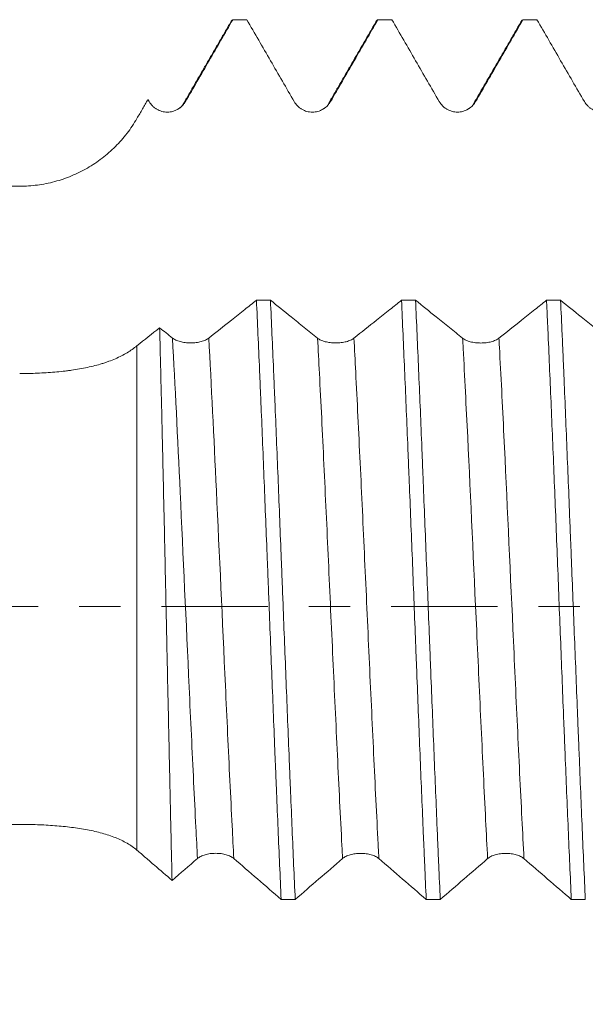
# Model space of a CAD drawing. Units: millimetres. Extents: x -27 to 94, y -82 to 34.
# Drawn here: x 50 to 56, y -4 to 6 of the extents above; entities that cross this region are included whole.
import ezdxf

# ---------------------------------------------------------------- set-up
doc = ezdxf.new("R2010")
doc.units = ezdxf.units.MM
doc.linetypes.add('CENTER', pattern=[47.5, 22, -8.5, 8.5, -8.5])
for name, color, linetype in [('1', 4, 'Continuous'), ('2', 7, 'Continuous'), ('SK4', 2, 'CENTER')]:
    doc.layers.add(name, color=color, linetype=linetype)
doc.styles.add('iso_b_vert', font='simplex.shx')
doc.dimstyles.get("Standard").update_dxf_attribs({"dimtxt": 0.18, "dimasz": 0.18, "dimexe": 0.18, "dimexo": 0.0625, "dimgap": 0.09, "dimtad": 1, "dimzin": 0, "dimdsep": 52, "dimtxsty": 'Standard', "dimcen": 0.09, "dimadec": 0, "dimazin": 0, "dimtfac": 1, "dimtdec": 4, "dimtofl": 0, "dimtmove": 0, "dimatfit": 3, "dimfxl": 1, "dimtolj": 1, "dimtzin": 0, "dimarcsym": 0})

# ---------------------------------------------------------------- blocks, each defined once
blk = doc.blocks.new('_U4')
at = {"layer": '2', "lineweight": 13}
for p, q in [((30.5, -1.5875), (30.5, -26.571924)), ((73, -7.659424), (73, -26.571924)), ((73, -24.571924), (30.5, -24.571924))]:
    blk.add_line(p, q, dxfattribs=at)
at = {"layer": '2', "lineweight": 18}
for points in [[(30.5, -24.571924), (33.999998, -24.11114), (34.000002, -25.032708)], [(73, -24.571924), (69.500002, -25.032708), (69.499998, -24.11114)]]:
    blk.add_solid(points, dxfattribs=at)
at = {"layer": '2', "lineweight": 18, "insert": (48.230601, -23.686809), "char_height": 3, "attachment_point": 7, "line_spacing_factor": 1.084337, "style": 'iso_b_vert'}
blk.add_mtext('\\W0.7640;42.5', dxfattribs=at)

msp = doc.modelspace()

# ---------------------------------------------------------------- linework, layer by layer
at = {"layer": '1', "lineweight": 13}
msp.add_line((51.1213, 2.6977), (51.1213, -2.5194), dxfattribs=at)
at = {"layer": '1', "lineweight": 18}
for points, degree in [([(52.1, 6.064), (51.8523, 5.636), (51.6044, 5.208)], 2), ([(52.0964, 6.0578), (52.1017, 6.0671), (52.1071, 6.0717), (52.1124, 6.0719)], 3), ([(52.2575, 6.0719), (52.2091, 6.0719), (52.1608, 6.0719), (52.1124, 6.0719)], 3), ([(53.6, 6.064), (53.3523, 5.6359), (53.1044, 5.2079)], 2), ([(53.7576, 6.0719), (53.7092, 6.0719), (53.6608, 6.0719), (53.6125, 6.0719)], 3), ([(55.1, 6.0638), (54.8523, 5.6358), (54.6044, 5.2079)], 2), ([(55.0965, 6.0578), (55.1019, 6.0671), (55.1072, 6.0718), (55.1126, 6.0719)], 3), ([(55.2576, 6.0719), (55.2092, 6.0719), (55.1609, 6.0719), (55.1126, 6.0719)], 3), ([(51.2347, 5.2463), (51.2389, 5.2389), (51.2432, 5.2316), (51.2474, 5.2242)], 3), ([(51.6044, 5.208), (51.5984, 5.1832), (51.5757, 5.1647), (51.5399, 5.1445)], 3), ([(53.1044, 5.2079), (53.0984, 5.1828), (53.0754, 5.1643), (53.0392, 5.144)], 3), ([(54.6044, 5.2079), (54.5982, 5.1828), (54.5753, 5.1641), (54.5392, 5.1439)], 3), ([(46.8123, 4.3491), (47.8445, 4.3491), (48.8767, 4.3491), (49.9089, 4.3491)], 3), ([(52.3568, 3.1699), (52.4051, 3.1699), (52.4534, 3.1699), (52.5017, 3.1698)], 3), ([(53.8567, 3.1694), (53.9051, 3.1694), (53.9534, 3.1694), (54.0018, 3.1694)], 3), ([(55.3566, 3.1689), (55.405, 3.1689), (55.4534, 3.1689), (55.5018, 3.1689)], 3), ([(51.3556, 2.8851), (51.2775, 2.8225), (51.1994, 2.7601), (51.1213, 2.6977)], 3), ([(51.4889, 2.7778), (51.4445, 2.8136), (51.4001, 2.8493), (51.3556, 2.8851)], 3), ([(46.8123, -2.2521), (47.8445, -2.2524), (48.8767, -2.2526), (49.9089, -2.2528)], 3), ([(51.4845, -2.8328), (51.5721, -2.7572), (51.6598, -2.6819), (51.7474, -2.606)], 3), ([(52.7575, -3.0295), (52.7092, -3.0295), (52.6608, -3.0294), (52.6125, -3.0294)], 3), ([(54.2573, -3.03), (54.2091, -3.0299), (54.1608, -3.0299), (54.1125, -3.0299)], 3), ([(55.7573, -3.0305), (55.7091, -3.0304), (55.6609, -3.0304), (55.6127, -3.0304)], 3)]:
    msp.add_open_spline(points, degree=degree, dxfattribs=at)
for points, knots in [([(51.6229, 5.2243), (51.7045, 5.3655), (51.7861, 5.5068), (51.9492, 5.7894), (52.0308, 5.9306), (52.1124, 6.0719)], [0, 0, 0, 0, 0.5, 0.5, 1, 1, 1, 1]), ([(52.2575, 6.0719), (52.3392, 5.9306), (52.4208, 5.7893), (52.5841, 5.5067), (52.6658, 5.3654), (52.7475, 5.2241)], [0, 0, 0, 0, 0.5, 0.5, 1, 1, 1, 1]), ([(53.1229, 5.2242), (53.2045, 5.3655), (53.2861, 5.5067), (53.4493, 5.7893), (53.5309, 5.9306), (53.6125, 6.0719)], [0, 0, 0, 0, 0.5, 0.5, 1, 1, 1, 1]), ([(53.5965, 6.0578), (53.5978, 6.0601), (53.5991, 6.0621), (53.6017, 6.0656), (53.6058, 6.07), (53.6098, 6.0718), (53.6125, 6.0719)], [0, 0, 0, 0, 0.2458413, 0.2458413, 0.4972275, 1, 1, 1, 1]), ([(53.7576, 6.0719), (53.8392, 5.9306), (53.9208, 5.7893), (54.0841, 5.5067), (54.1658, 5.3654), (54.2475, 5.2241)], [0, 0, 0, 0, 0.5, 0.5, 1, 1, 1, 1]), ([(54.623, 5.2242), (54.7046, 5.3655), (54.7862, 5.5067), (54.9494, 5.7893), (55.031, 5.9306), (55.1126, 6.0719)], [0, 0, 0, 0, 0.5, 0.5, 1, 1, 1, 1]), ([(55.2576, 6.0719), (55.3392, 5.9306), (55.4208, 5.7893), (55.5842, 5.5067), (55.6658, 5.3654), (55.7475, 5.2241)], [0, 0, 0, 0, 0.5, 0.5, 1, 1, 1, 1]), ([(51.1213, 5.05), (51.1402, 5.0827), (51.1591, 5.1154), (51.1969, 5.1809), (51.2158, 5.2136), (51.2347, 5.2463)], [0, 0, 0, 0, 0.5, 0.5, 1, 1, 1, 1]), ([(51.2474, 5.2242), (51.257, 5.2077), (51.2685, 5.1927), (51.2885, 5.1727), (51.2957, 5.1664), (51.3108, 5.1549), (51.3265, 5.1444), (51.3434, 5.1361), (51.361, 5.1288), (51.37, 5.1257), (51.3882, 5.1209), (51.3974, 5.119), (51.4161, 5.1166), (51.4257, 5.1159), (51.4542, 5.1159), (51.4728, 5.1184), (51.5003, 5.1257), (51.5094, 5.1288), (51.5268, 5.136), (51.5353, 5.1402), (51.5516, 5.1496), (51.5595, 5.1549), (51.5746, 5.1665), (51.5888, 5.1789), (51.6013, 5.1931), (51.6128, 5.2081), (51.6181, 5.216), (51.6229, 5.2243)], [0, 0, 0, 0, 0.125, 0.125, 0.1875, 0.1875, 0.25, 0.3125, 0.3125, 0.375, 0.375, 0.4375, 0.4375, 0.5, 0.5, 0.625, 0.625, 0.6875, 0.6875, 0.75, 0.75, 0.8125, 0.8125, 0.875, 0.9375, 0.9375, 1, 1, 1, 1]), ([(52.7475, 5.2241), (52.757, 5.2075), (52.7685, 5.1926), (52.7885, 5.1726), (52.7958, 5.1663), (52.8108, 5.1548), (52.8265, 5.1443), (52.8434, 5.136), (52.861, 5.1287), (52.87, 5.1256), (52.8882, 5.1208), (52.8975, 5.1189), (52.9162, 5.1165), (52.9257, 5.1158), (52.9542, 5.1158), (52.9728, 5.1183), (53.0003, 5.1256), (53.0094, 5.1287), (53.0269, 5.1359), (53.0353, 5.1401), (53.0516, 5.1495), (53.0595, 5.1548), (53.0747, 5.1664), (53.0889, 5.1788), (53.1013, 5.193), (53.1128, 5.208), (53.1182, 5.2159), (53.1229, 5.2242)], [0, 0, 0, 0, 0.125, 0.125, 0.1875, 0.1875, 0.25, 0.3125, 0.3125, 0.375, 0.375, 0.4375, 0.4375, 0.5, 0.5, 0.625, 0.625, 0.6875, 0.6875, 0.75, 0.75, 0.8125, 0.8125, 0.875, 0.9375, 0.9375, 1, 1, 1, 1]), ([(54.2475, 5.2241), (54.257, 5.2076), (54.2685, 5.1927), (54.2886, 5.1726), (54.2958, 5.1663), (54.3108, 5.1548), (54.3265, 5.1444), (54.3434, 5.136), (54.361, 5.1287), (54.37, 5.1257), (54.3882, 5.1208), (54.3975, 5.119), (54.4162, 5.1165), (54.4257, 5.1159), (54.4542, 5.1159), (54.4729, 5.1183), (54.5004, 5.1257), (54.5094, 5.1287), (54.5269, 5.136), (54.5353, 5.1401), (54.5516, 5.1495), (54.5596, 5.1548), (54.5747, 5.1664), (54.5889, 5.1788), (54.6013, 5.193), (54.6129, 5.208), (54.6182, 5.2159), (54.623, 5.2242)], [0, 0, 0, 0, 0.125, 0.125, 0.1875, 0.1875, 0.25, 0.3125, 0.3125, 0.375, 0.375, 0.4375, 0.4375, 0.5, 0.5, 0.625, 0.625, 0.6875, 0.6875, 0.75, 0.75, 0.8125, 0.8125, 0.875, 0.9375, 0.9375, 1, 1, 1, 1]), ([(55.7475, 5.2241), (55.7571, 5.2076), (55.7685, 5.1927), (55.7886, 5.1726), (55.7958, 5.1663), (55.8108, 5.1548), (55.8265, 5.1444), (55.8435, 5.136), (55.861, 5.1287), (55.8701, 5.1257), (55.8883, 5.1208), (55.8975, 5.119), (55.9162, 5.1165), (55.9257, 5.1159), (55.9542, 5.1159), (55.9729, 5.1183), (56.0004, 5.1257), (56.0094, 5.1287), (56.0269, 5.1359), (56.0353, 5.1401), (56.0517, 5.1495), (56.0596, 5.1548), (56.0747, 5.1664), (56.0889, 5.1788), (56.1013, 5.193), (56.1129, 5.208), (56.1182, 5.2159), (56.123, 5.2242)], [0, 0, 0, 0, 0.125, 0.125, 0.1875, 0.1875, 0.25, 0.3125, 0.3125, 0.375, 0.375, 0.4375, 0.4375, 0.5, 0.5, 0.625, 0.625, 0.6875, 0.6875, 0.75, 0.75, 0.8125, 0.8125, 0.875, 0.9375, 0.9375, 1, 1, 1, 1]), ([(49.9089, 4.3491), (49.9707, 4.3491), (50.0929, 4.3573), (50.2123, 4.3812), (50.3009, 4.405), (50.3303, 4.4139), (50.3886, 4.4338), (50.4172, 4.4447), (50.5017, 4.4799), (50.5561, 4.5068), (50.6613, 4.5676), (50.712, 4.6015), (50.8096, 4.6764), (50.8554, 4.7166), (50.9413, 4.8025), (50.9814, 4.8481), (51.0373, 4.9208), (51.0552, 4.9457), (51.0895, 4.9969), (51.1059, 5.0232), (51.1213, 5.05)], [0, 0, 0, 0, 0.125, 0.25, 0.25, 0.3125, 0.3125, 0.375, 0.375, 0.5, 0.5, 0.625, 0.625, 0.75, 0.75, 0.875, 0.875, 0.9375, 0.9375, 1, 1, 1, 1]), ([(52.3568, 3.1699), (52.3168, 3.1379), (52.2768, 3.106), (52.1906, 3.0373), (52.1445, 3.0006), (52.0204, 2.9017), (51.9424, 2.8397), (51.8644, 2.7778)], [0, 0, 0, 0, 0.2440023, 0.2440023, 0.5249794, 0.5249794, 1, 1, 1, 1]), ([(52.3568, 3.1699), (52.3675, 2.9396), (52.3782, 2.6995), (52.3903, 2.4179), (52.3916, 2.3864), (52.3943, 2.3235), (52.3983, 2.2289), (52.4023, 2.1336), (52.4102, 1.9422), (52.4155, 1.8136), (52.4313, 1.4244), (52.442, 1.1606), (52.4581, 0.7584), (52.4635, 0.6232), (52.4703, 0.4528), (52.4716, 0.4187), (52.4743, 0.3505), (52.4784, 0.2483), (52.4824, 0.1464), (52.4957, -0.1929), (52.5062, -0.4626), (52.5272, -0.9986), (52.5379, -1.2649), (52.5499, -1.5625), (52.5513, -1.5956), (52.554, -1.6614), (52.558, -1.7598), (52.562, -1.8572), (52.57, -2.0503), (52.5753, -2.1772), (52.5913, -2.5522), (52.6018, -2.7946), (52.6125, -3.0294)], [0, 0, 0, 0, 0.125, 0.125, 0.140625, 0.140625, 0.15625, 0.1875, 0.1875, 0.25, 0.25, 0.375, 0.375, 0.4375, 0.4375, 0.453125, 0.453125, 0.46875, 0.5, 0.5, 0.625, 0.625, 0.75, 0.75, 0.765625, 0.765625, 0.78125, 0.8125, 0.8125, 0.875, 0.875, 1, 1, 1, 1]), ([(52.9889, 2.7775), (52.9432, 2.8143), (52.8975, 2.8511), (52.806, 2.9247), (52.7603, 2.9616), (52.6436, 3.0555), (52.5727, 3.1127), (52.5017, 3.1698)], [0, 0, 0, 0, 0.281738, 0.281738, 0.5634759, 0.5634759, 1, 1, 1, 1]), ([(52.7575, -3.0295), (52.747, -2.795), (52.7364, -2.5526), (52.7204, -2.1773), (52.7151, -2.0502), (52.7071, -1.8565), (52.7044, -1.7915), (52.7003, -1.6931), (52.699, -1.6602), (52.6963, -1.5944), (52.6949, -1.5615), (52.6828, -1.2647), (52.6722, -0.9989), (52.651, -0.463), (52.6404, -0.193), (52.6271, 0.1471), (52.6244, 0.2152), (52.6204, 0.3176), (52.6191, 0.3518), (52.6164, 0.42), (52.6097, 0.5902), (52.6031, 0.7588), (52.5871, 1.1604), (52.5765, 1.4241), (52.5605, 1.8137), (52.5551, 1.9426), (52.5471, 2.1343), (52.5444, 2.198), (52.5404, 2.2931), (52.539, 2.3248), (52.5363, 2.3878), (52.535, 2.4192), (52.523, 2.6999), (52.5123, 2.9396), (52.5017, 3.1698)], [0, 0, 0, 0, 0.125, 0.125, 0.1875, 0.1875, 0.21875, 0.21875, 0.234375, 0.234375, 0.25, 0.25, 0.375, 0.375, 0.5, 0.5, 0.53125, 0.53125, 0.546875, 0.546875, 0.5625, 0.625, 0.625, 0.75, 0.75, 0.8125, 0.8125, 0.84375, 0.84375, 0.859375, 0.859375, 0.875, 0.875, 1, 1, 1, 1]), ([(53.8567, 3.1694), (53.8167, 3.1375), (53.7767, 3.1056), (53.6906, 3.0369), (53.6445, 3.0002), (53.5204, 2.9014), (53.4424, 2.8394), (53.3644, 2.7774)], [0, 0, 0, 0, 0.2437905, 0.2437905, 0.5248379, 0.5248379, 1, 1, 1, 1]), ([(53.8567, 3.1694), (53.8674, 2.938), (53.8779, 2.6988), (53.8992, 2.2048), (53.9098, 1.95), (53.9233, 1.6214), (53.926, 1.5555), (53.9314, 1.4234), (53.9341, 1.3573), (53.9422, 1.1584), (53.9476, 1.0254), (53.9636, 0.6247), (53.9741, 0.3556), (53.99, -0.051), (53.9953, -0.1871), (54.002, -0.3578), (54.0033, -0.392), (54.006, -0.4601), (54.01, -0.5621), (54.0139, -0.6635), (54.0272, -1.0003), (54.0378, -1.2656), (54.059, -1.7882), (54.0696, -2.0455), (54.0817, -2.3301), (54.0831, -2.3617), (54.0857, -2.4245), (54.0898, -2.5183), (54.0938, -2.6106), (54.1018, -2.7934), (54.1072, -2.9129), (54.1125, -3.0299)], [0, 0, 0, 0, 0.125, 0.125, 0.25, 0.25, 0.28125, 0.28125, 0.3125, 0.3125, 0.375, 0.375, 0.5, 0.5, 0.5625, 0.5625, 0.578125, 0.578125, 0.59375, 0.625, 0.625, 0.75, 0.75, 0.875, 0.875, 0.890625, 0.890625, 0.90625, 0.9375, 0.9375, 1, 1, 1, 1]), ([(54.489, 2.7771), (54.4432, 2.8139), (54.3975, 2.8507), (54.306, 2.9243), (54.2603, 2.9612), (54.1436, 3.0551), (54.0727, 3.1122), (54.0018, 3.1694)], [0, 0, 0, 0, 0.2817707, 0.2817707, 0.5635414, 0.5635414, 1, 1, 1, 1]), ([(54.2573, -3.03), (54.2521, -2.9128), (54.2468, -2.7932), (54.2388, -2.6099), (54.2362, -2.5482), (54.2322, -2.4547), (54.2308, -2.4233), (54.2282, -2.3605), (54.2268, -2.329), (54.2148, -2.0452), (54.2042, -1.7884), (54.183, -1.2661), (54.1724, -1.0005), (54.159, -0.663), (54.1563, -0.5952), (54.1523, -0.4931), (54.1509, -0.459), (54.1482, -0.3908), (54.1415, -0.2205), (54.1347, -0.0509), (54.1186, 0.3551), (54.1079, 0.624), (54.092, 1.025), (54.0867, 1.1583), (54.0787, 1.3575), (54.0761, 1.4239), (54.0721, 1.5232), (54.0708, 1.5563), (54.0681, 1.6223), (54.0668, 1.6551), (54.0549, 1.9499), (54.0443, 2.2043), (54.0231, 2.6981), (54.0125, 2.9375), (54.0018, 3.1694)], [0, 0, 0, 0, 0.0625, 0.0625, 0.09375, 0.09375, 0.109375, 0.109375, 0.125, 0.125, 0.25, 0.25, 0.375, 0.375, 0.40625, 0.40625, 0.421875, 0.421875, 0.4375, 0.5, 0.5, 0.625, 0.625, 0.6875, 0.6875, 0.71875, 0.71875, 0.734375, 0.734375, 0.75, 0.75, 0.875, 0.875, 1, 1, 1, 1]), ([(55.3566, 3.1689), (55.3167, 3.137), (55.2767, 3.1052), (55.1907, 3.0366), (55.1446, 2.9998), (55.0205, 2.901), (54.9425, 2.839), (54.8644, 2.7771)], [0, 0, 0, 0, 0.2435819, 0.2435819, 0.5246762, 0.5246762, 1, 1, 1, 1]), ([(55.3566, 3.1689), (55.3593, 3.1111), (55.3633, 3.0233), (55.3673, 2.9339), (55.37, 2.8739), (55.3713, 2.8437), (55.378, 2.6923), (55.3834, 2.5696), (55.3994, 2.1975), (55.4101, 1.9437), (55.4262, 1.5547), (55.4316, 1.4236), (55.4423, 1.1587), (55.4477, 1.0247), (55.4638, 0.6187), (55.4744, 0.3484), (55.4953, -0.1914), (55.5059, -0.4609), (55.5218, -0.8646), (55.5272, -0.9991), (55.5352, -1.2006), (55.5379, -1.2675), (55.5433, -1.4003), (55.5459, -1.4663), (55.5593, -1.7944), (55.5698, -2.0505), (55.5911, -2.55), (55.6019, -2.7935), (55.6127, -3.0304)], [0, 0, 0, 0, 0.03125, 0.046875, 0.046875, 0.0625, 0.0625, 0.125, 0.125, 0.25, 0.25, 0.3125, 0.3125, 0.375, 0.375, 0.5, 0.5, 0.625, 0.625, 0.6875, 0.6875, 0.71875, 0.71875, 0.75, 0.75, 0.875, 0.875, 1, 1, 1, 1]), ([(55.989, 2.7767), (55.9433, 2.8135), (55.8975, 2.8503), (55.8061, 2.9239), (55.7603, 2.9607), (55.6436, 3.0546), (55.5727, 3.1117), (55.5018, 3.1689)], [0, 0, 0, 0, 0.2817604, 0.2817604, 0.5635209, 0.5635209, 1, 1, 1, 1]), ([(55.7573, -3.0305), (55.7466, -2.7942), (55.7361, -2.5511), (55.715, -2.0518), (55.7044, -1.7955), (55.6911, -1.4666), (55.6884, -1.4005), (55.6844, -1.3005), (55.683, -1.2671), (55.6803, -1.2001), (55.6736, -1.0327), (55.667, -0.865), (55.6511, -0.462), (55.6405, -0.1925), (55.6244, 0.2127), (55.619, 0.348), (55.6109, 0.5511), (55.6082, 0.6189), (55.6028, 0.7545), (55.6001, 0.8225), (55.5866, 1.1599), (55.576, 1.4244), (55.5549, 1.9429), (55.5445, 2.1969), (55.5312, 2.5077), (55.5285, 2.5696), (55.5232, 2.6925), (55.5205, 2.7538), (55.5124, 2.9352), (55.5071, 3.0534), (55.5018, 3.1689)], [0, 0, 0, 0, 0.125, 0.125, 0.25, 0.25, 0.28125, 0.28125, 0.296875, 0.296875, 0.3125, 0.375, 0.375, 0.5, 0.5, 0.5625, 0.5625, 0.59375, 0.59375, 0.625, 0.625, 0.75, 0.75, 0.875, 0.875, 0.90625, 0.90625, 0.9375, 0.9375, 1, 1, 1, 1]), ([(51.4845, -2.8328), (51.4792, -2.6122), (51.474, -2.3837), (51.4674, -2.0876), (51.466, -2.0278), (51.4634, -1.908), (51.462, -1.848), (51.4581, -1.6674), (51.4554, -1.5462), (51.4475, -1.1807), (51.4422, -0.9342), (51.4341, -0.5602), (51.4314, -0.4349), (51.4273, -0.2457), (51.426, -0.1824), (51.4233, -0.0561), (51.4219, 0.0068), (51.4152, 0.3205), (51.4099, 0.5686), (51.3992, 1.059), (51.3938, 1.3013), (51.3877, 1.5705), (51.387, 1.6004), (51.3856, 1.66), (51.3849, 1.6898), (51.3828, 1.7786), (51.3814, 1.8373), (51.3773, 2.0117), (51.3746, 2.1258), (51.3664, 2.462), (51.3611, 2.6778), (51.3556, 2.8851)], [0, 0, 0, 0, 0.125, 0.125, 0.15625, 0.15625, 0.1875, 0.1875, 0.25, 0.25, 0.375, 0.375, 0.4375, 0.4375, 0.46875, 0.46875, 0.5, 0.5, 0.625, 0.625, 0.75, 0.75, 0.765625, 0.765625, 0.78125, 0.78125, 0.8125, 0.8125, 0.875, 0.875, 1, 1, 1, 1]), ([(51.8644, 2.7778), (51.8548, 2.7702), (51.8433, 2.7633), (51.8233, 2.7541), (51.816, 2.7511), (51.801, 2.7458), (51.7853, 2.741), (51.7684, 2.7371), (51.7509, 2.7338), (51.7418, 2.7324), (51.7236, 2.7301), (51.7144, 2.7293), (51.6957, 2.7281), (51.6861, 2.7278), (51.6576, 2.7278), (51.6389, 2.7289), (51.6114, 2.7323), (51.6023, 2.7337), (51.5848, 2.737), (51.5764, 2.739), (51.5601, 2.7433), (51.5522, 2.7457), (51.5371, 2.7511), (51.5229, 2.7569), (51.5105, 2.7634), (51.499, 2.7703), (51.4937, 2.774), (51.4889, 2.7778)], [0, 0, 0, 0, 0.125, 0.125, 0.1875, 0.1875, 0.25, 0.3125, 0.3125, 0.375, 0.375, 0.4375, 0.4375, 0.5, 0.5, 0.625, 0.625, 0.6875, 0.6875, 0.75, 0.75, 0.8125, 0.8125, 0.875, 0.9375, 0.9375, 1, 1, 1, 1]), ([(53.3644, 2.7774), (53.3548, 2.7698), (53.3433, 2.763), (53.3233, 2.7537), (53.3161, 2.7508), (53.301, 2.7455), (53.2854, 2.7407), (53.2684, 2.7368), (53.2509, 2.7335), (53.2418, 2.7321), (53.2236, 2.7298), (53.2144, 2.7289), (53.1957, 2.7278), (53.1861, 2.7275), (53.1576, 2.7275), (53.1389, 2.7286), (53.1114, 2.732), (53.1023, 2.7334), (53.0849, 2.7367), (53.0764, 2.7387), (53.0601, 2.743), (53.0522, 2.7454), (53.0371, 2.7508), (53.0229, 2.7566), (53.0105, 2.7631), (52.999, 2.77), (52.9937, 2.7737), (52.9889, 2.7775)], [0, 0, 0, 0, 0.125, 0.125, 0.1875, 0.1875, 0.25, 0.3125, 0.3125, 0.375, 0.375, 0.4375, 0.4375, 0.5, 0.5, 0.625, 0.625, 0.6875, 0.6875, 0.75, 0.75, 0.8125, 0.8125, 0.875, 0.9375, 0.9375, 1, 1, 1, 1]), ([(54.8644, 2.7771), (54.8549, 2.7695), (54.8434, 2.7626), (54.8233, 2.7534), (54.8161, 2.7505), (54.8011, 2.7452), (54.7854, 2.7403), (54.7685, 2.7365), (54.7509, 2.7331), (54.7419, 2.7317), (54.7236, 2.7294), (54.7144, 2.7286), (54.6957, 2.7274), (54.6862, 2.7271), (54.6576, 2.7271), (54.639, 2.7282), (54.6114, 2.7316), (54.6024, 2.733), (54.5849, 2.7364), (54.5764, 2.7383), (54.5601, 2.7426), (54.5522, 2.7451), (54.5371, 2.7504), (54.5229, 2.7562), (54.5105, 2.7627), (54.499, 2.7697), (54.4937, 2.7733), (54.489, 2.7771)], [0, 0, 0, 0, 0.125, 0.125, 0.1875, 0.1875, 0.25, 0.3125, 0.3125, 0.375, 0.375, 0.4375, 0.4375, 0.5, 0.5, 0.625, 0.625, 0.6875, 0.6875, 0.75, 0.75, 0.8125, 0.8125, 0.875, 0.9375, 0.9375, 1, 1, 1, 1]), ([(51.1213, 2.6977), (51.0904, 2.673), (51.0564, 2.6495), (51.0007, 2.6161), (50.9814, 2.6052), (50.9413, 2.5843), (50.8996, 2.5643), (50.8549, 2.5463), (50.8202, 2.5336), (50.8084, 2.5294), (50.7847, 2.5214), (50.7247, 2.5021), (50.6109, 2.473), (50.5017, 2.4539), (50.4307, 2.4438), (50.4164, 2.4419), (50.3876, 2.4382), (50.3442, 2.433), (50.3004, 2.4286), (50.2122, 2.421), (50.1527, 2.4173), (50.032, 2.4123), (49.9708, 2.411), (49.9089, 2.411)], [0, 0, 0, 0, 0.125, 0.125, 0.1875, 0.1875, 0.25, 0.3125, 0.3125, 0.34375, 0.34375, 0.375, 0.5, 0.625, 0.625, 0.65625, 0.65625, 0.6875, 0.75, 0.75, 0.875, 0.875, 1, 1, 1, 1]), ([(49.9089, -2.2528), (49.9707, -2.2529), (50.0929, -2.255), (50.2123, -2.2616), (50.3009, -2.2683), (50.3303, -2.2709), (50.3886, -2.2767), (50.4172, -2.2799), (50.5017, -2.2905), (50.5561, -2.2989), (50.6613, -2.319), (50.712, -2.3306), (50.8096, -2.3577), (50.8554, -2.3729), (50.9413, -2.4072), (50.9814, -2.4263), (51.0373, -2.4584), (51.0552, -2.4697), (51.0895, -2.4937), (51.1059, -2.5063), (51.1213, -2.5194)], [0, 0, 0, 0, 0.125, 0.25, 0.25, 0.3125, 0.3125, 0.375, 0.375, 0.5, 0.5, 0.625, 0.625, 0.75, 0.75, 0.875, 0.875, 0.9375, 0.9375, 1, 1, 1, 1]), ([(51.1213, -2.5194), (51.1516, -2.5449), (51.1818, -2.5712), (51.2424, -2.6237), (51.2726, -2.6499), (51.3634, -2.7283), (51.424, -2.7805), (51.4845, -2.8328)], [0, 0, 0, 0, 0.25, 0.25, 0.5, 0.5, 1, 1, 1, 1]), ([(51.7474, -2.606), (51.757, -2.5978), (51.7685, -2.5903), (51.7885, -2.5803), (51.7957, -2.5771), (51.8108, -2.5714), (51.8265, -2.5662), (51.8434, -2.562), (51.861, -2.5584), (51.87, -2.5569), (51.8882, -2.5545), (51.8974, -2.5536), (51.9161, -2.5524), (51.9257, -2.552), (51.9542, -2.5521), (51.9728, -2.5533), (52.0003, -2.5569), (52.0094, -2.5585), (52.0268, -2.5621), (52.0353, -2.5641), (52.0516, -2.5688), (52.0595, -2.5715), (52.0746, -2.5773), (52.0888, -2.5835), (52.1013, -2.5906), (52.1128, -2.5981), (52.1181, -2.6021), (52.1229, -2.6062)], [0, 0, 0, 0, 0.125, 0.125, 0.1875, 0.1875, 0.25, 0.3125, 0.3125, 0.375, 0.375, 0.4375, 0.4375, 0.5, 0.5, 0.625, 0.625, 0.6875, 0.6875, 0.75, 0.75, 0.8125, 0.8125, 0.875, 0.9375, 0.9375, 1, 1, 1, 1]), ([(52.1229, -2.6062), (52.2045, -2.6769), (52.2861, -2.7472), (52.4493, -2.8881), (52.5309, -2.9587), (52.6125, -3.0294)], [0, 0, 0, 0, 0.5, 0.5, 1, 1, 1, 1]), ([(52.7575, -3.0295), (52.8391, -2.9588), (52.9208, -2.8882), (53.0841, -2.7473), (53.1658, -2.6772), (53.2475, -2.6064)], [0, 0, 0, 0, 0.5, 0.5, 1, 1, 1, 1]), ([(53.2475, -2.6064), (53.257, -2.5982), (53.2685, -2.5907), (53.2886, -2.5807), (53.2958, -2.5775), (53.3108, -2.5718), (53.3265, -2.5666), (53.3434, -2.5624), (53.361, -2.5588), (53.37, -2.5573), (53.3882, -2.5549), (53.3975, -2.554), (53.4162, -2.5527), (53.4257, -2.5524), (53.4542, -2.5524), (53.4729, -2.5537), (53.5003, -2.5573), (53.5094, -2.5589), (53.5269, -2.5625), (53.5353, -2.5645), (53.5516, -2.5692), (53.5595, -2.5719), (53.5747, -2.5776), (53.5889, -2.5839), (53.6013, -2.591), (53.6128, -2.5985), (53.6182, -2.6025), (53.6229, -2.6066)], [0, 0, 0, 0, 0.125, 0.125, 0.1875, 0.1875, 0.25, 0.3125, 0.3125, 0.375, 0.375, 0.4375, 0.4375, 0.5, 0.5, 0.625, 0.625, 0.6875, 0.6875, 0.75, 0.75, 0.8125, 0.8125, 0.875, 0.9375, 0.9375, 1, 1, 1, 1]), ([(53.6229, -2.6066), (53.7046, -2.6773), (53.7862, -2.7476), (53.9494, -2.8886), (54.031, -2.9592), (54.1125, -3.0299)], [0, 0, 0, 0, 0.5, 0.5, 1, 1, 1, 1]), ([(54.2573, -3.03), (54.339, -2.9593), (54.4207, -2.8886), (54.5841, -2.7477), (54.6658, -2.6775), (54.7475, -2.6067)], [0, 0, 0, 0, 0.5, 0.5, 1, 1, 1, 1]), ([(54.7475, -2.6067), (54.757, -2.5984), (54.7685, -2.591), (54.7886, -2.581), (54.7958, -2.5778), (54.8108, -2.5721), (54.8265, -2.5668), (54.8434, -2.5627), (54.861, -2.5591), (54.8701, -2.5576), (54.8883, -2.5551), (54.8975, -2.5542), (54.9162, -2.553), (54.9257, -2.5527), (54.9542, -2.5527), (54.9729, -2.5539), (55.0004, -2.5576), (55.0094, -2.5591), (55.0269, -2.5627), (55.0353, -2.5648), (55.0516, -2.5695), (55.0596, -2.5721), (55.0747, -2.5779), (55.0889, -2.5842), (55.1013, -2.5912), (55.1129, -2.5988), (55.1182, -2.6027), (55.123, -2.6069)], [0, 0, 0, 0, 0.125, 0.125, 0.1875, 0.1875, 0.25, 0.3125, 0.3125, 0.375, 0.375, 0.4375, 0.4375, 0.5, 0.5, 0.625, 0.625, 0.6875, 0.6875, 0.75, 0.75, 0.8125, 0.8125, 0.875, 0.9375, 0.9375, 1, 1, 1, 1]), ([(55.123, -2.6069), (55.2046, -2.6777), (55.2862, -2.7479), (55.4495, -2.889), (55.5311, -2.9597), (55.6127, -3.0304)], [0, 0, 0, 0, 0.5, 0.5, 1, 1, 1, 1])]:
    msp.add_open_spline(points, degree=3, knots=knots, dxfattribs=at)
at = {"layer": '1', "lineweight": 13}
for points, knots in [([(51.6048, 5.2088), (51.6091, 5.216), (51.6151, 5.2226), (51.6212, 5.2242), (51.6229, 5.2243)], [0, 0, 0, 0, 0.7110838, 1, 1, 1, 1]), ([(51.4889, 2.7778), (51.5153, 2.2883), (51.5727, 1.1136), (51.6455, -0.51), (51.6997, -1.662), (51.7285, -2.2425), (51.7419, -2.5003), (51.7474, -2.606)], [0, 0, 0, 0, 0.3063928, 0.6657611, 0.8454453, 0.9352874, 1, 1, 1, 1]), ([(51.8644, 2.7778), (51.8905, 2.2928), (51.9477, 1.1245), (52.0203, -0.4938), (52.0745, -1.6468), (52.1035, -2.233), (52.1171, -2.4957), (52.1229, -2.6062)], [0, 0, 0, 0, 0.3035474, 0.662902, 0.8425794, 0.932418, 1, 1, 1, 1]), ([(52.9889, 2.7775), (52.9953, 2.6587), (53.0095, 2.3898), (53.0314, 1.9539), (53.0624, 1.3129), (53.1011, 0.4774), (53.1475, -0.5446), (53.194, -1.5451), (53.2273, -2.2211), (53.2451, -2.562), (53.2475, -2.6064)], [0, 0, 0, 0, 0.0743865, 0.1642264, 0.2540662, 0.433746, 0.6134257, 0.7931054, 0.9727852, 1, 1, 1, 1]), ([(53.3644, 2.7774), (53.3706, 2.6632), (53.3845, 2.3992), (53.4061, 1.9688), (53.4371, 1.3286), (53.4758, 0.4929), (53.5223, -0.5282), (53.5687, -1.5297), (53.6023, -2.2117), (53.6204, -2.5575), (53.6229, -2.6066)], [0, 0, 0, 0, 0.071527, 0.1613695, 0.251212, 0.430897, 0.610582, 0.7902671, 0.9699521, 1, 1, 1, 1]), ([(54.489, 2.7771), (54.4909, 2.7419), (54.5082, 2.4172), (54.5566, 1.455), (54.6185, 0.0891), (54.6805, -1.2588), (54.7183, -2.043), (54.7406, -2.4768), (54.7475, -2.6067)], [0, 0, 0, 0, 0.0220681, 0.2017484, 0.561109, 0.7407893, 0.9204696, 1, 1, 1, 1]), ([(54.8644, 2.7771), (54.8661, 2.7464), (54.8832, 2.4266), (54.9313, 1.4704), (54.9933, 0.1054), (55.0552, -1.243), (55.0933, -2.0333), (55.1159, -2.4723), (55.123, -2.6069)], [0, 0, 0, 0, 0.0192113, 0.1988945, 0.558261, 0.7379442, 0.9176274, 1, 1, 1, 1])]:
    msp.add_open_spline(points, degree=3, knots=knots, dxfattribs=at)
msp.add_open_spline([(53.1052, 5.2094), (53.1111, 5.2191), (53.117, 5.224), (53.1229, 5.2242)], degree=3, dxfattribs=at)
at = {"layer": 'SK4', "lineweight": 18, "ltscale": 0.05}
msp.add_line((-27, 0), (73, 0), dxfattribs=at)

# ---------------------------------------------------------------- dimensions: what is measured, and where the dimension line sits
at = {"layer": '2', "lineweight": 18}
dim = msp.add_linear_dim(base=(30.5, -24.5719), p1=(73, -6.0719), p2=(30.5, 0), dimstyle='Standard', override={"dimtxt": 3, "dimasz": 3.5, "dimexe": 2, "dimexo": 1.5875, "dimgap": 1.5, "dimtad": 1, "dimtih": 1, "dimtoh": 0, "dimdec": 1, "dimlfac": 1, "dimzin": 8, "dimdsep": 46, "dimlunit": 2, "dimpost": '<>', "dimtxsty": 'iso_b_vert', "dimsah": 1, "dimse1": 0, "dimse2": 0, "dimsd1": 0, "dimsd2": 0, "dimclrd": 2, "dimclre": 2, "dimclrt": 2, "dimtol": 0, "dimtm": -0.1, "dimtfac": 1.166667, "dimtdec": 3, "dimtofl": 1, "dimtmove": 0, "dimtzin": 8, "dimlwd": 13, "dimlwe": 13}, dxfattribs=at)
dim.commit()
dim.dimension.update_dxf_attribs({"geometry": '_U4', "text_midpoint": (51.75, -24.5719)})

doc.saveas('drawing.dxf')
